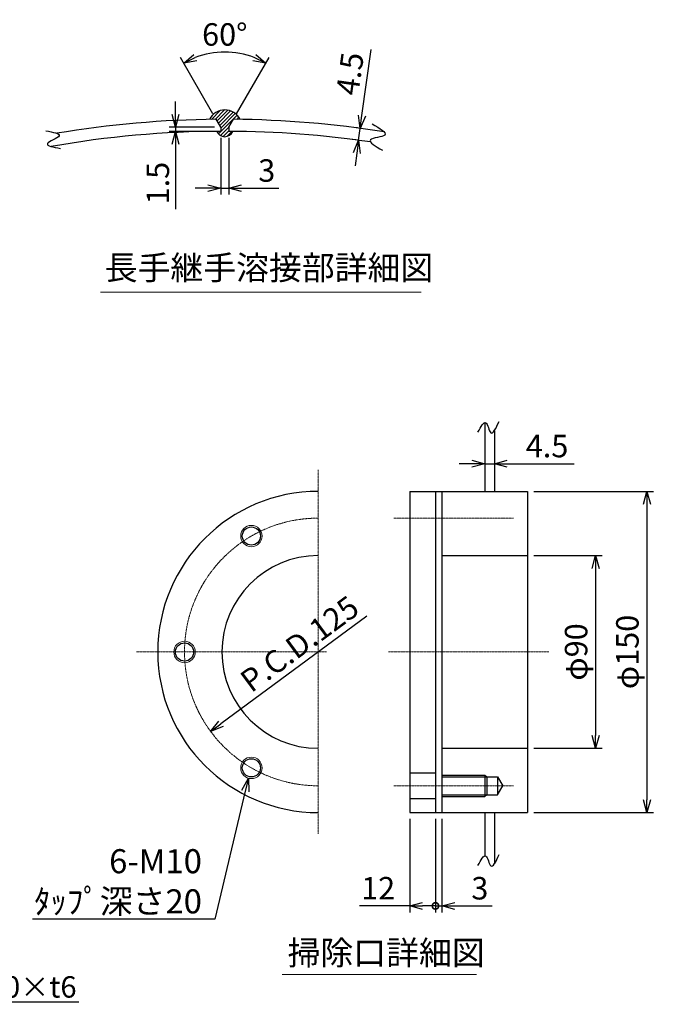
# Model space of a CAD drawing. Units: millimetres. Extents: x 348 to 3260, y 283 to 3381.
# Drawn here: x 2076 to 3260, y 283 to 2122 of the extents above; entities that cross this region are included whole.
import ezdxf
from ezdxf import colors
from ezdxf.entities.mleader import LeaderData, LeaderLine
from ezdxf.math import Vec2, Vec3

# ---------------------------------------------------------------- set-up
doc = ezdxf.new("R2010")
doc.units = ezdxf.units.MM
doc.header["$LTSCALE"] = 0.1
doc.header["$PDMODE"] = 3
doc.linetypes.add('CENTER2', pattern=[28.575, 19.05, -3.175, 3.175, -3.175])
doc.layers.add('10 寸法線', color=7, linetype='Continuous')
doc.dimstyles.new('S2 Standard', dxfattribs={"dimscale": 2, "dimtxt": 3.5, "dimasz": 2, "dimexe": 1, "dimexo": 1, "dimgap": 1, "dimtad": 3, "dimdec": 0, "dimzin": 0, "dimdsep": 46, "dimtxsty": 'Standard', "dimcen": 0.09, "dimclrt": 256, "dimadec": 0, "dimazin": 0, "dimtm": 1e-09, "dimtfac": 1, "dimtdec": 0, "dimtmove": 0, "dimatfit": 3, "dimfxl": 1, "dimtolj": 1, "dimtzin": 0, "dimarcsym": 0})

# ---------------------------------------------------------------- blocks, each defined once
blk = doc.blocks.new('_Open30')
at = {"color": 0, "linetype": 'ByBlock', "lineweight": -2}
for p, q in [((-1, 0.268), (0, 0)), ((0, 0), (-1, -0.268)), ((0, 0), (-1, 0))]:
    blk.add_line(p, q, dxfattribs=at)
blk = doc.blocks.new('*D95')
at = {"layer": '10 寸法線', "color": 0, "linetype": 'Continuous', "lineweight": -2}
blk.add_line((2724.5, 1007.7), (2452.1, 806.7), dxfattribs=at)
at = {"layer": 'Defpoints', "color": 0, "linetype": 'Continuous', "lineweight": 9}
for p in [(2835.1, 1089.4), (2432.8, 792.5)]:
    blk.add_point(p, dxfattribs=at)
at = {"layer": '10 寸法線', "color": 0, "linetype": 'Continuous', "lineweight": -2, "xscale": 24, "yscale": 24, "zscale": 24, "rotation": 216.4300926691343}
blk.add_blockref('_Open30', (2432.8, 792.5), dxfattribs=at)
at = {"layer": '10 寸法線', "linetype": 'Continuous', "lineweight": 9, "insert": (2598.9, 956.1), "char_height": 42, "attachment_point": 5, "rotation": 36.4301}
blk.add_mtext('\\A1;P.C.D.125', dxfattribs=at)
blk = doc.blocks.new('_DotSmall')
at = {"color": 0, "linetype": 'ByBlock', "lineweight": 9, "const_width": 0.5}
blk.add_lwpolyline([(-0.0625, 0, 1), (0.0625, 0, 1)], format="xyb", close=True, dxfattribs=at)
blk = doc.blocks.new('*D96')
at = {"layer": '10 寸法線', "color": 0, "linetype": 'Continuous', "lineweight": -2}
for p, q in [((2804.9, 628.9), (2804.9, 454.5)), ((2852.9, 628.9), (2852.9, 454.5)), ((2804.9, 466.5), (2710.7, 466.5)), ((2852.9, 466.5), (2828.9, 466.5))]:
    blk.add_line(p, q, dxfattribs=at)
at = {"layer": 'Defpoints', "color": 0, "linetype": 'Continuous', "lineweight": 9}
for p in [(2804.9, 640.9), (2852.9, 640.9), (2804.9, 466.5)]:
    blk.add_point(p, dxfattribs=at)
at = {"layer": '10 寸法線', "color": 0, "linetype": 'Continuous', "lineweight": -2, "xscale": 24, "yscale": 24, "zscale": 24, "rotation": 180}
blk.add_blockref('_Open30', (2804.9, 466.5), dxfattribs=at)
at = {"layer": '10 寸法線', "color": 0, "linetype": 'Continuous', "lineweight": -2, "xscale": 24, "yscale": 24, "zscale": 24}
blk.add_blockref('_DotSmall', (2852.9, 466.5), dxfattribs=at)
at = {"layer": '10 寸法線', "linetype": 'Continuous', "lineweight": 9, "insert": (2745.8, 499.5), "char_height": 42, "attachment_point": 5}
blk.add_mtext('\\A1;12', dxfattribs=at)
blk = doc.blocks.new('*D97')
at = {"layer": '10 寸法線', "color": 0, "linetype": 'Continuous', "lineweight": -2}
for p, q in [((2852.9, 628.9), (2852.9, 454.5)), ((2864.9, 628.9), (2864.9, 454.5)), ((2852.9, 466.5), (2828.9, 466.5)), ((2852.9, 466.5), (2864.9, 466.5)), ((2888.9, 466.5), (2958.7, 466.5))]:
    blk.add_line(p, q, dxfattribs=at)
at = {"layer": 'Defpoints', "color": 0, "linetype": 'Continuous', "lineweight": 9}
for p in [(2852.9, 640.9), (2864.9, 640.9), (2864.9, 466.5)]:
    blk.add_point(p, dxfattribs=at)
at = {"layer": '10 寸法線', "color": 0, "linetype": 'Continuous', "lineweight": -2, "xscale": 24, "yscale": 24, "zscale": 24}
blk.add_blockref('_DotSmall', (2852.9, 466.5), dxfattribs=at)
at = {"layer": '10 寸法線', "color": 0, "linetype": 'Continuous', "lineweight": -2, "xscale": 24, "yscale": 24, "zscale": 24, "rotation": 180}
blk.add_blockref('_Open30', (2864.9, 466.5), dxfattribs=at)
at = {"layer": '10 寸法線', "linetype": 'Continuous', "lineweight": 9, "insert": (2935.8, 499.5), "char_height": 42, "attachment_point": 5}
blk.add_mtext('\\A1;3', dxfattribs=at)
blk = doc.blocks.new('*D98')
at = {"layer": '10 寸法線', "color": 0, "linetype": 'Continuous', "lineweight": -2}
for p, q in [((2920.9, 1292.6), (2896.9, 1292.6)), ((2944.9, 1301.1), (2944.9, 1280.6)), ((2944.9, 1292.6), (2962.9, 1292.6)), ((2962.9, 1301.7), (2962.9, 1280.6)), ((2986.9, 1292.6), (3111.9, 1292.6))]:
    blk.add_line(p, q, dxfattribs=at)
at = {"layer": 'Defpoints', "color": 0, "linetype": 'Continuous', "lineweight": 9}
for p in [(2944.9, 1313.1), (2962.9, 1313.7), (2962.9, 1292.6)]:
    blk.add_point(p, dxfattribs=at)
at = {"layer": '10 寸法線', "color": 0, "linetype": 'Continuous', "lineweight": -2, "xscale": 24, "yscale": 24, "zscale": 24}
blk.add_blockref('_Open30', (2944.9, 1292.6), dxfattribs=at)
at = {"layer": '10 寸法線', "color": 0, "linetype": 'Continuous', "lineweight": -2, "xscale": 24, "yscale": 24, "zscale": 24, "rotation": 180}
blk.add_blockref('_Open30', (2962.9, 1292.6), dxfattribs=at)
at = {"layer": '10 寸法線', "linetype": 'Continuous', "lineweight": 9, "insert": (3061.4, 1325.6), "char_height": 42, "attachment_point": 5}
blk.add_mtext('\\A1;4.5', dxfattribs=at)
blk = doc.blocks.new('*D99')
at = {"layer": '10 寸法線', "color": 0, "linetype": 'Continuous', "lineweight": -2}
for p, q in [((3036.9, 1120.9), (3164.2, 1120.9)), ((3152.2, 1096.9), (3152.2, 784.9)), ((3036.9, 760.9), (3164.2, 760.9))]:
    blk.add_line(p, q, dxfattribs=at)
at = {"layer": 'Defpoints', "color": 0, "linetype": 'Continuous', "lineweight": 9}
for p in [(3024.9, 1120.9), (3024.9, 760.9), (3152.2, 760.9)]:
    blk.add_point(p, dxfattribs=at)
at = {"layer": '10 寸法線', "color": 0, "linetype": 'Continuous', "lineweight": -2, "xscale": 24, "yscale": 24, "zscale": 24}
for p, rotation in [((3152.2, 1120.9), 90), ((3152.2, 760.9), 270)]:
    blk.add_blockref('_Open30', p, dxfattribs=dict(at, rotation=rotation))
at = {"layer": '10 寸法線', "linetype": 'Continuous', "lineweight": 9, "insert": (3115.7, 940.9), "char_height": 42, "attachment_point": 5, "rotation": 90}
blk.add_mtext('\\A1;φ90', dxfattribs=at)
blk = doc.blocks.new('*D100')
at = {"layer": '10 寸法線', "color": 0, "linetype": 'Continuous', "lineweight": -2}
for p, q in [((3036.9, 1240.9), (3260, 1240.9)), ((3248, 1216.9), (3248, 664.9)), ((3036.9, 640.9), (3260, 640.9))]:
    blk.add_line(p, q, dxfattribs=at)
at = {"layer": 'Defpoints', "color": 0, "linetype": 'Continuous', "lineweight": 9}
for p in [(3024.9, 1240.9), (3024.9, 640.9), (3248, 640.9)]:
    blk.add_point(p, dxfattribs=at)
at = {"layer": '10 寸法線', "color": 0, "linetype": 'Continuous', "lineweight": -2, "xscale": 24, "yscale": 24, "zscale": 24}
for p, rotation in [((3248, 1240.9), 90), ((3248, 640.9), 270)]:
    blk.add_blockref('_Open30', p, dxfattribs=dict(at, rotation=rotation))
at = {"layer": '10 寸法線', "linetype": 'Continuous', "lineweight": 9, "insert": (3211.5, 940.9), "char_height": 42, "attachment_point": 5, "rotation": 90}
blk.add_mtext('\\A1;φ150', dxfattribs=at)
blk = doc.blocks.new('*D137')
at = {"layer": '10 寸法線', "color": 0, "linetype": 'Continuous', "lineweight": -2}
for p, q in [((2437.1, 1946.3), (2376.4, 2051.4)), ((2481.3, 1946.3), (2541.9, 2051.4))]:
    blk.add_line(p, q, dxfattribs=at)
blk.add_arc((2459.2, 1908), 153.5, 68.9668, 111.0332, dxfattribs=at)
at = {"layer": 'Defpoints', "color": 0, "linetype": 'Continuous', "lineweight": 9}
for p in [(2485.8, 2059.2), (2443.1, 1936), (2475.3, 1936), (2451.7, 1921), (2466.7, 1921)]:
    blk.add_point(p, dxfattribs=at)
at = {"layer": '10 寸法線', "color": 0, "linetype": 'Continuous', "lineweight": -2, "xscale": 24, "yscale": 24, "zscale": 24}
for p, rotation in [((2382.4, 2041), 205.5166046929895), ((2535.9, 2041), 334.483395307016)]:
    blk.add_blockref('_Open30', p, dxfattribs=dict(at, rotation=rotation))
at = {"layer": '10 寸法線', "linetype": 'Continuous', "lineweight": 9, "insert": (2459.2, 2094.5), "char_height": 42, "attachment_point": 5}
blk.add_mtext('\\A1;60°', dxfattribs=at)
blk = doc.blocks.new('*D138')
at = {"layer": '10 寸法線', "color": 0, "linetype": 'Continuous', "lineweight": -2}
for p, q in [((2451.7, 1901.5), (2451.7, 1795.3)), ((2466.7, 1901.5), (2466.7, 1795.3)), ((2427.7, 1807.3), (2403.7, 1807.3)), ((2451.7, 1807.3), (2466.7, 1807.3)), ((2490.7, 1807.3), (2560.4, 1807.3))]:
    blk.add_line(p, q, dxfattribs=at)
at = {"layer": 'Defpoints', "color": 0, "linetype": 'Continuous', "lineweight": 9}
for p in [(2451.7, 1913.5), (2466.7, 1913.5), (2466.7, 1807.3)]:
    blk.add_point(p, dxfattribs=at)
at = {"layer": '10 寸法線', "color": 0, "linetype": 'Continuous', "lineweight": -2, "xscale": 24, "yscale": 24, "zscale": 24}
blk.add_blockref('_Open30', (2451.7, 1807.3), dxfattribs=at)
at = {"layer": '10 寸法線', "color": 0, "linetype": 'Continuous', "lineweight": -2, "xscale": 24, "yscale": 24, "zscale": 24, "rotation": 180}
blk.add_blockref('_Open30', (2466.7, 1807.3), dxfattribs=at)
at = {"layer": '10 寸法線', "linetype": 'Continuous', "lineweight": 9, "insert": (2537.6, 1840.3), "char_height": 42, "attachment_point": 5}
blk.add_mtext('\\A1;3', dxfattribs=at)
blk = doc.blocks.new('*D139')
at = {"layer": '10 寸法線', "color": 0, "linetype": 'Continuous', "lineweight": -2}
for p, q in [((2367.1, 1945), (2367.1, 1969)), ((2439.7, 1921), (2355.1, 1921)), ((2439.7, 1913.5), (2355.1, 1913.5)), ((2367.1, 1921), (2367.1, 1913.5)), ((2367.1, 1889.5), (2367.1, 1768.2))]:
    blk.add_line(p, q, dxfattribs=at)
at = {"layer": 'Defpoints', "color": 0, "linetype": 'Continuous', "lineweight": 9}
for p in [(2367.1, 1921), (2451.7, 1921), (2451.7, 1913.5)]:
    blk.add_point(p, dxfattribs=at)
at = {"layer": '10 寸法線', "color": 0, "linetype": 'Continuous', "lineweight": -2, "xscale": 24, "yscale": 24, "zscale": 24}
for p, rotation in [((2367.1, 1921), 270), ((2367.1, 1913.5), 90)]:
    blk.add_blockref('_Open30', p, dxfattribs=dict(at, rotation=rotation))
at = {"layer": '10 寸法線', "linetype": 'Continuous', "lineweight": 9, "insert": (2334.1, 1816.8), "char_height": 42, "attachment_point": 5, "rotation": 90}
blk.add_mtext('\\A1;1.5', dxfattribs=at)
blk = doc.blocks.new('*D140')
at = {"layer": '10 寸法線', "color": 0, "linetype": 'Continuous', "lineweight": -2}
for p, q in [((2715.6, 1942.9), (2732.7, 2066.6)), ((2707.3, 1919.8), (2700.4, 1920.7)), ((2709.2, 1896.8), (2712.3, 1919.1)), ((2704.2, 1897.5), (2697.3, 1898.4)), ((2705.9, 1873), (2702.6, 1849.2))]:
    blk.add_line(p, q, dxfattribs=at)
at = {"layer": 'Defpoints', "color": 0, "linetype": 'Continuous', "lineweight": 9}
for p in [(2712.3, 1919.1), (2719.1, 1918.1), (2716.1, 1895.8)]:
    blk.add_point(p, dxfattribs=at)
at = {"layer": '10 寸法線', "color": 0, "linetype": 'Continuous', "lineweight": -2, "xscale": 24, "yscale": 24, "zscale": 24}
for p, rotation in [((2712.3, 1919.1), 262.1256518613136), ((2709.2, 1896.8), 82.12565186131361)]:
    blk.add_blockref('_Open30', p, dxfattribs=dict(at, rotation=rotation))
at = {"layer": '10 寸法線', "linetype": 'Continuous', "lineweight": 9, "insert": (2693.1, 2021.2), "char_height": 42, "attachment_point": 5, "rotation": 82.1257}
blk.add_mtext('\\A1;4.5', dxfattribs=at)

msp = doc.modelspace()

# ---------------------------------------------------------------- hatches: boundary and pattern name
at = {"linetype": 'Continuous', "lineweight": 9}
h = msp.add_hatch(dxfattribs=at)
h.set_pattern_fill('ANSI31', scale=1.5)
h.paths.add_polyline_path([(2475.31, 1935.95, -0.001647), (2487.81, 1935.8, 0.6188063), (2430.55, 1935.8, -0.001647), (2443.05, 1935.95), (2451.68, 1921), (2451.68, 1913.5, 0.001), (2444.18, 1913.46, 0.6626666), (2474.18, 1913.46, 0.001), (2466.68, 1913.5), (2466.68, 1921)])

# ---------------------------------------------------------------- linework, layer by layer
at = {"color": 41, "linetype": 'Continuous', "lineweight": 30}
for p, q in [((2451.68, 1921), (2443.05, 1935.95)), ((2466.68, 1921), (2475.31, 1935.95)), ((2451.68, 1921), (2451.68, 1913.5)), ((2466.68, 1921), (2466.68, 1913.5)), ((2944.94, 1369.45), (2944.94, 1240.92)), ((2962.94, 1354.18), (2962.94, 1240.92)), ((2804.94, 1240.92), (2804.94, 640.92)), ((2804.94, 1240.92), (3024.94, 1240.92)), ((2852.94, 1240.92), (2852.94, 640.92)), ((2864.94, 1240.92), (2864.94, 640.92)), ((3024.94, 1240.92), (3024.94, 640.92)), ((2864.94, 1120.92), (3024.94, 1120.92)), ((2864.94, 760.92), (3024.94, 760.92)), ((2804.94, 714.92), (2852.94, 714.92)), ((2864.94, 710.92), (2944.94, 710.92)), ((2864.94, 707.92), (2968.94, 707.92)), ((2944.94, 710.92), (2944.94, 670.92)), ((2944.94, 710.92), (2948.94, 707.92)), ((2948.94, 707.92), (2948.94, 673.92)), ((2968.94, 707.92), (2968.94, 673.92)), ((2968.94, 707.92), (2978.76, 690.92)), ((2968.94, 673.92), (2978.76, 690.92)), ((2804.94, 666.92), (2852.94, 666.92)), ((2864.94, 673.92), (2968.94, 673.92)), ((2864.94, 670.92), (2944.94, 670.92)), ((2948.94, 673.92), (2944.94, 670.92)), ((2804.94, 640.92), (3024.94, 640.92)), ((2944.94, 640.92), (2944.94, 560.11)), ((2962.94, 640.92), (2962.94, 544.84))]:
    msp.add_line(p, q, dxfattribs=at)
at = {"color": 3, "linetype": 'CENTER2', "lineweight": 9}
for p, q in [((2633.98, 1280.92), (2633.98, 600.92)), ((2774.94, 1190.92), (2998.76, 1190.92)), ((2293.98, 940.92), (2648.98, 940.92)), ((3064.94, 940.92), (2764.94, 940.92)), ((2774.94, 690.92), (2998.76, 690.92))]:
    msp.add_line(p, q, dxfattribs=at)
at = {"color": 4, "linetype": 'Continuous', "lineweight": 9}
for centre in [(2508.98, 1157.43), (2383.98, 940.92), (2508.98, 724.42)]:
    msp.add_circle(centre, 20, dxfattribs=at)
at = {"color": 41, "linetype": 'Continuous', "lineweight": 30}
for centre in [(2508.98, 1157.43), (2383.98, 940.92), (2508.98, 724.42)]:
    msp.add_circle(centre, 17, dxfattribs=at)
for centre, radius, start, end in [((2459.18, 1921.53), 31.99, 26.50104, 153.49896), ((2459.18, 38.52), 1897.5, 90.48704, 99.52672), ((2459.18, 38.52), 1897.5, 80.97058, 89.51296), ((2459.18, 38.52), 1875, 90.22918, 99.96222), ((2459.18, 1919.81), 16.29, 202.93779, 337.06221), ((2459.18, 38.52), 1875, 81.6426, 89.77082), ((2633.98, 940.92), 300, 90, 270), ((2633.98, 940.92), 180, 90, 270)]:
    msp.add_arc(centre, radius, start, end, dxfattribs=at)
at = {"color": 3, "linetype": 'CENTER2', "lineweight": 9}
msp.add_arc((2633.98, 940.92), 250, 90, 270, dxfattribs=at)
at = {"color": 41, "linetype": 'Continuous', "lineweight": 30}
for points, knots in [([(2124.53, 1914.51), (2138.32, 1911.99), (2165.6, 1906.99), (2112.32, 1888.84), (2138.96, 1883.99), (2152.18, 1881.58)], [0, 0, 0, 0, 26.9548489, 53.3479909, 79.3801992, 79.3801992, 79.3801992, 79.3801992]), ([(2734.67, 1927.49), (2748.72, 1919.29), (2775.36, 1903.75), (2715.39, 1900.47), (2740.74, 1885.76), (2753.65, 1878.27)], [0, 0, 0, 0, 31.4757789, 59.6613137, 88.9448664, 88.9448664, 88.9448664, 88.9448664]), ([(2932.36, 1351.3), (2937.67, 1361.56), (2947.79, 1381.11), (2956.01, 1336.9), (2966.12, 1359.2), (2971.75, 1371.62)], [0, 0, 0, 0, 22.9761611, 43.7848594, 69.9746646, 69.9746646, 69.9746646, 69.9746646]), ([(2932.36, 541.96), (2937.67, 552.22), (2947.79, 571.77), (2956.01, 527.56), (2966.12, 549.86), (2971.75, 562.28)], [0, 0, 0, 0, 22.9761611, 43.7848594, 69.9746646, 69.9746646, 69.9746646, 69.9746646])]:
    msp.add_open_spline(points, degree=3, knots=knots, dxfattribs=at)
at = {"layer": '10 寸法線', "color": 7, "linetype": 'Continuous', "lineweight": 9}
for p, q in [((2227.25, 1612.87), (2826.03, 1612.87)), ((2566.68, 338.46), (2929.75, 338.46))]:
    msp.add_line(p, q, dxfattribs=at)

# ---------------------------------------------------------------- texts
at = {"layer": '10 寸法線', "color": 7, "linetype": 'Continuous', "lineweight": 9, "char_height": 45, "attachment_point": 1}
for s, width, insert in [('長手継手溶接部詳細図', 733.6079, (2234.81, 1681.22)), ('掃除口詳細図', 674.7939, (2576.48, 401.37))]:
    msp.add_mtext_dynamic_manual_height_columns(s, width=width, gutter_width=17.5, heights=[0], dxfattribs=dict(at, insert=insert))

# ---------------------------------------------------------------- dimensions: what is measured, and where the dimension line sits
at = {"layer": '10 寸法線', "color": 7, "linetype": 'Continuous', "lineweight": 9}
dim = msp.add_angular_dim_2l(base=(2485.84, 2059.19), line1=((2451.68, 1921), (2443.05, 1935.95)), line2=((2466.68, 1921), (2475.31, 1935.95)), dimstyle='S2 Standard', override={"dimscale": 12, "dimlfac": 0.2, "dimblk1": 'Open30', "dimblk2": 'Open30', "dimsah": 1}, dxfattribs=at)
dim.commit()
dim.dimension.update_dxf_attribs({"geometry": '*D137', "text_midpoint": (2459.18, 2094.53)})
dim = msp.add_aligned_dim(p1=(2716.06, 1895.84), p2=(2719.14, 1918.13), distance=6.93, dimstyle='S2 Standard', override={"dimscale": 12, "dimdec": 1, "dimlfac": 0.2, "dimblk1": 'Open30', "dimblk2": 'Open30', "dimsah": 1}, dxfattribs=at)
dim.commit()
dim.dimension.update_dxf_attribs({"geometry": '*D140', "text_midpoint": (2693.08, 2021.15)})
dim = msp.add_linear_dim(base=(2367.05, 1921), p1=(2451.68, 1913.5), p2=(2451.68, 1921), angle=90, dimstyle='S2 Standard', override={"dimscale": 12, "dimdec": 1, "dimlfac": 0.2, "dimblk1": 'Open30', "dimblk2": 'Open30', "dimsah": 1}, dxfattribs=at)
dim.commit()
dim.dimension.update_dxf_attribs({"geometry": '*D139', "text_midpoint": (2367.05, 1816.83), "dimtype": 160})
for base, p1, p2, override, picture, middle in [((2466.68, 1807.28), (2451.68, 1913.5), (2466.68, 1913.5), {"dimscale": 12, "dimlfac": 0.2, "dimblk1": 'Open30', "dimblk2": 'Open30', "dimsah": 1}, '*D138', (2537.55, 1840.28)), ((2962.94, 1292.62), (2944.94, 1313.07), (2962.94, 1313.71), {"dimscale": 12, "dimdec": 1, "dimlfac": 0.25, "dimblk1": 'Open30', "dimblk2": 'Open30', "dimsah": 1}, '*D98', (3061.43, 1325.62)), ((2804.94, 466.5), (2852.94, 640.92), (2804.94, 640.92), {"dimscale": 12, "dimlfac": 0.25, "dimblk1": 'DotSmall', "dimblk2": 'Open30', "dimsah": 1}, '*D96', (2745.81, 499.5)), ((2864.94, 466.5), (2852.94, 640.92), (2864.94, 640.92), {"dimscale": 12, "dimlfac": 0.25, "dimblk1": 'DotSmall', "dimblk2": 'Open30', "dimsah": 1}, '*D97', (2935.82, 499.5))]:
    dim = msp.add_linear_dim(base=base, p1=p1, p2=p2, dimstyle='S2 Standard', override=override, dxfattribs=at)
    dim.commit()
    dim.dimension.update_dxf_attribs({"geometry": picture, "text_midpoint": middle})
for base, p1, p2, picture, middle in [((3247.95, 640.92), (3024.94, 1240.92), (3024.94, 640.92), '*D100', (3211.54, 940.92)), ((3152.15, 760.92), (3024.94, 1120.92), (3024.94, 760.92), '*D99', (3115.74, 940.92))]:
    dim = msp.add_linear_dim(base=base, p1=p1, p2=p2, angle=90, dimstyle='S2 Standard', override={"dimscale": 12, "dimlfac": 0.25, "dimpost": 'φ<>', "dimblk1": 'Open30', "dimblk2": 'Open30', "dimsah": 1}, dxfattribs=at)
    dim.commit()
    dim.dimension.update_dxf_attribs({"geometry": picture, "text_midpoint": middle})
dim = msp.add_diameter_dim_2p(p1=(2835.13, 1089.38), p2=(2432.84, 792.46), dimstyle='S2 Standard', override={"dimscale": 12, "dimlfac": 0.25, "dimpost": 'P.C.D.<>', "dimblk1": 'Open30', "dimblk2": 'Open30', "dimsah": 1}, dxfattribs=at)
dim.commit()
dim.dimension.update_dxf_attribs({"geometry": '*D95', "text_midpoint": (2618.51, 929.5), "dimtype": 163})

# ---------------------------------------------------------------- leaders
ml = msp.add_multileader_mtext('Standard', dxfattribs=at)
ml.set_content('6-M10\\Pﾀｯﾌﾟ深さ20', color=7)
ml.set_leader_properties()
ml.set_arrow_properties(name='OPEN30')
ml.build(insert=Vec2(0, 0))
ml.multileader.update_dxf_attribs({"text_left_attachment_type": 5, "text_right_attachment_type": 5, "dogleg_length": 1, "arrow_head_size": 25, "scale": 10})
ctx = ml.context
ctx.base_point, ctx.scale, ctx.char_height, ctx.arrow_head_size, ctx.landing_gap_size, ctx.plane_origin = Vec3(2113.62, 441.91), 10, 45, 25, 16, Vec3(2633.28, 431.32)
ctx.left_attachment, ctx.right_attachment, ctx.text_align_type = 5, 5, 2
notes = []
notes.append((ctx, [(0, (1, 1, 0), (2440.52, 441.91), (-1, 0), 8, [(0, [(2503.32, 705.24)], 0, [])])]))
ctx.mtext.insert, ctx.mtext.alignment, ctx.mtext.flow_direction = Vec3(2416.52, 572.51), 3, 5
ml = msp.add_multileader_mtext('Standard', dxfattribs=at)
ml.set_content('3-□130×130×t6', color=7)
ml.set_leader_properties()
ml.set_arrow_properties(name='OPEN30')
ml.build(insert=Vec2(0, 0))
ml.multileader.update_dxf_attribs({"text_left_attachment_type": 5, "text_right_attachment_type": 5, "dogleg_length": 1, "arrow_head_size": 20, "scale": 10})
ctx = ml.context
ctx.base_point, ctx.scale, ctx.char_height, ctx.arrow_head_size, ctx.landing_gap_size, ctx.plane_origin = Vec3(1720.8, 287.18), 10, 40, 20, 16, Vec3(1765.92, 273.74)
ctx.left_attachment, ctx.right_attachment = 5, 5
notes.append((ctx, [(0, (1, 1, 0), (1712.8, 287.18), (1, 0), 8, [(0, [(1638.18, 359.73)], 0, [])])]))
ctx.mtext.insert, ctx.mtext.flow_direction = Vec3(1736.8, 335.18), 5
for ctx, leaders in notes:
    for number, flags, end, landing, length, lines in leaders:
        leader = LeaderData()
        leader.index, (leader.has_last_leader_line, leader.has_dogleg_vector, leader.attachment_direction) = number, flags
        leader.last_leader_point, leader.dogleg_vector, leader.dogleg_length = Vec3(end), Vec3(landing), length
        for number, points, colour, breaks in lines:
            line = LeaderLine()
            line.index, line.vertices, line.color, line.breaks = number, Vec3.list(points), colors.encode_raw_color(colour), breaks
            leader.lines.append(line)
        ctx.leaders.append(leader)

doc.saveas('drawing.dxf')
